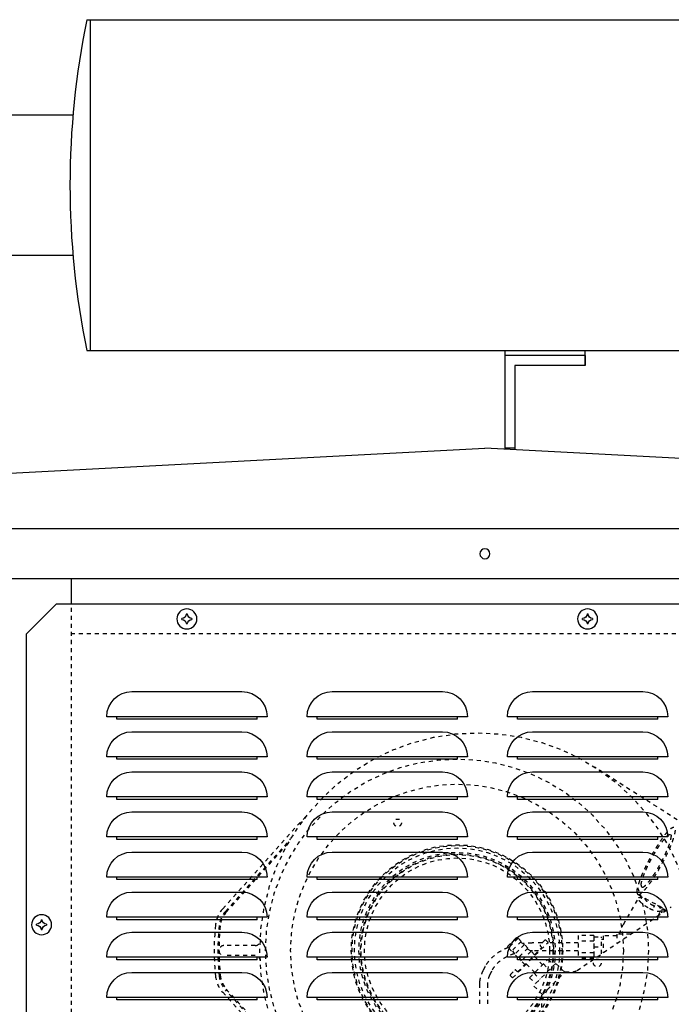
# Model space of a CAD drawing. Extents: x -574 to 548, y 147 to 638.
# Drawn here: x 491 to 507, y 301 to 325 of the extents above; entities that cross this region are included whole.
import ezdxf

# ---------------------------------------------------------------- set-up
doc = ezdxf.new("R2010")
doc.units = 0
doc.header["$LTSCALE"] = 0.25
doc.header["$MEASUREMENT"] = 0
doc.linetypes.add('HIDDEN', pattern=[0.375, 0.25, -0.125])
for name, color, linetype in [('HIDDEN', 3, 'HIDDEN'), ('OBJECT', 1, 'CONTINUOUS'), ('TEXT', 11, 'CONTINUOUS')]:
    doc.layers.add(name, color=color, linetype=linetype)

# ---------------------------------------------------------------- blocks, each defined once
blk = doc.blocks.new('ROOFS')
at = {"layer": 'OBJECT'}
for p, q in [((-38.28, 1.249), (0, 3.26)), ((38.28, 1.249), (0, 3.26)), ((-38.5, 1.25), (38.255, 1.25)), ((-38.5, 0), (38.5, 0))]:
    blk.add_line(p, q, dxfattribs=at)
blk.add_circle((0, 0.625), 0.125, dxfattribs=at)
blk = doc.blocks.new('LOUVER')
at = {"layer": 'OBJECT'}
for p, q in [((-15.75, 41.125), (-15.75, 41.1875)), ((-15.75, 41.125), (-15.75, 41.1875)), ((-15.75, 41.125), (-12.25, 41.125)), ((-15.75, 41.125), (-12.25, 41.125)), ((-12.25, 41.125), (-12.25, 41.1875)), ((-12.25, 41.125), (-12.25, 41.1875)), ((-10.75, 41.125), (-10.75, 41.1875)), ((-10.75, 41.125), (-10.75, 41.1875)), ((-10.75, 41.125), (-7.25, 41.125)), ((-10.75, 41.125), (-7.25, 41.125)), ((-7.25, 41.125), (-7.25, 41.1875)), ((-7.25, 41.125), (-7.25, 41.1875)), ((-5.75, 41.125), (-5.75, 41.1875)), ((-5.75, 41.125), (-5.75, 41.1875)), ((-5.75, 41.125), (-2.25, 41.125)), ((-5.75, 41.125), (-2.25, 41.125)), ((-2.25, 41.125), (-2.25, 41.1875)), ((-2.25, 41.125), (-2.25, 41.1875)), ((-15.75, 40.125), (-15.75, 40.1875)), ((-15.75, 40.125), (-15.75, 40.1875)), ((-15.75, 40.125), (-12.25, 40.125)), ((-15.75, 40.125), (-12.25, 40.125)), ((-12.25, 40.125), (-12.25, 40.1875)), ((-12.25, 40.125), (-12.25, 40.1875)), ((-10.75, 40.125), (-10.75, 40.1875)), ((-10.75, 40.125), (-10.75, 40.1875)), ((-10.75, 40.125), (-7.25, 40.125)), ((-10.75, 40.125), (-7.25, 40.125)), ((-7.25, 40.125), (-7.25, 40.1875)), ((-7.25, 40.125), (-7.25, 40.1875)), ((-5.75, 40.125), (-5.75, 40.1875)), ((-5.75, 40.125), (-5.75, 40.1875)), ((-5.75, 40.125), (-2.25, 40.125)), ((-5.75, 40.125), (-2.25, 40.125)), ((-2.25, 40.125), (-2.25, 40.1875)), ((-2.25, 40.125), (-2.25, 40.1875)), ((-15.75, 39.125), (-15.75, 39.1875)), ((-15.75, 39.125), (-15.75, 39.1875)), ((-15.75, 39.125), (-12.25, 39.125)), ((-15.75, 39.125), (-12.25, 39.125)), ((-12.25, 39.125), (-12.25, 39.1875)), ((-12.25, 39.125), (-12.25, 39.1875)), ((-10.75, 39.125), (-10.75, 39.1875)), ((-10.75, 39.125), (-10.75, 39.1875)), ((-10.75, 39.125), (-7.25, 39.125)), ((-10.75, 39.125), (-7.25, 39.125)), ((-7.25, 39.125), (-7.25, 39.1875)), ((-7.25, 39.125), (-7.25, 39.1875)), ((-5.75, 39.125), (-5.75, 39.1875)), ((-5.75, 39.125), (-5.75, 39.1875)), ((-5.75, 39.125), (-2.25, 39.125)), ((-5.75, 39.125), (-2.25, 39.125)), ((-2.25, 39.125), (-2.25, 39.1875)), ((-2.25, 39.125), (-2.25, 39.1875)), ((-15.75, 38.125), (-15.75, 38.1875)), ((-15.75, 38.125), (-15.75, 38.1875)), ((-15.75, 38.125), (-12.25, 38.125)), ((-15.75, 38.125), (-12.25, 38.125)), ((-12.25, 38.125), (-12.25, 38.1875)), ((-12.25, 38.125), (-12.25, 38.1875)), ((-10.75, 38.125), (-10.75, 38.1875)), ((-10.75, 38.125), (-10.75, 38.1875)), ((-10.75, 38.125), (-7.25, 38.125)), ((-10.75, 38.125), (-7.25, 38.125)), ((-7.25, 38.125), (-7.25, 38.1875)), ((-7.25, 38.125), (-7.25, 38.1875)), ((-5.75, 38.125), (-5.75, 38.1875)), ((-5.75, 38.125), (-5.75, 38.1875)), ((-5.75, 38.125), (-2.25, 38.125)), ((-5.75, 38.125), (-2.25, 38.125)), ((-2.25, 38.125), (-2.25, 38.1875)), ((-2.25, 38.125), (-2.25, 38.1875)), ((-15.75, 37.125), (-15.75, 37.1875)), ((-15.75, 37.125), (-15.75, 37.1875)), ((-15.75, 37.125), (-12.25, 37.125)), ((-15.75, 37.125), (-12.25, 37.125)), ((-12.25, 37.125), (-12.25, 37.1875)), ((-12.25, 37.125), (-12.25, 37.1875)), ((-10.75, 37.125), (-10.75, 37.1875)), ((-10.75, 37.125), (-10.75, 37.1875)), ((-10.75, 37.125), (-7.25, 37.125)), ((-10.75, 37.125), (-7.25, 37.125)), ((-7.25, 37.125), (-7.25, 37.1875)), ((-7.25, 37.125), (-7.25, 37.1875)), ((-5.75, 37.125), (-5.75, 37.1875)), ((-5.75, 37.125), (-5.75, 37.1875)), ((-5.75, 37.125), (-2.25, 37.125)), ((-5.75, 37.125), (-2.25, 37.125)), ((-2.25, 37.125), (-2.25, 37.1875)), ((-2.25, 37.125), (-2.25, 37.1875)), ((-15.75, 36.125), (-15.75, 36.1875)), ((-15.75, 36.125), (-15.75, 36.1875)), ((-15.75, 36.125), (-12.25, 36.125)), ((-15.75, 36.125), (-12.25, 36.125)), ((-12.25, 36.125), (-12.25, 36.1875)), ((-12.25, 36.125), (-12.25, 36.1875)), ((-10.75, 36.125), (-10.75, 36.1875)), ((-10.75, 36.125), (-10.75, 36.1875)), ((-10.75, 36.125), (-7.25, 36.125)), ((-10.75, 36.125), (-7.25, 36.125)), ((-7.25, 36.125), (-7.25, 36.1875)), ((-7.25, 36.125), (-7.25, 36.1875)), ((-5.75, 36.125), (-5.75, 36.1875)), ((-5.75, 36.125), (-5.75, 36.1875)), ((-5.75, 36.125), (-2.25, 36.125)), ((-5.75, 36.125), (-2.25, 36.125)), ((-2.25, 36.125), (-2.25, 36.1875)), ((-2.25, 36.125), (-2.25, 36.1875)), ((-15.75, 35.125), (-15.75, 35.1875)), ((-15.75, 35.125), (-15.75, 35.1875)), ((-15.75, 35.125), (-12.25, 35.125)), ((-15.75, 35.125), (-12.25, 35.125)), ((-12.25, 35.125), (-12.25, 35.1875)), ((-12.25, 35.125), (-12.25, 35.1875)), ((-10.75, 35.125), (-10.75, 35.1875)), ((-10.75, 35.125), (-10.75, 35.1875)), ((-10.75, 35.125), (-7.25, 35.125)), ((-10.75, 35.125), (-7.25, 35.125)), ((-7.25, 35.125), (-7.25, 35.1875)), ((-7.25, 35.125), (-7.25, 35.1875)), ((-5.75, 35.125), (-5.75, 35.1875)), ((-5.75, 35.125), (-5.75, 35.1875)), ((-5.75, 35.125), (-2.25, 35.125)), ((-5.75, 35.125), (-2.25, 35.125)), ((-2.25, 35.125), (-2.25, 35.1875)), ((-2.25, 35.125), (-2.25, 35.1875)), ((-15.75, 34.125), (-15.75, 34.1875)), ((-15.75, 34.125), (-15.75, 34.1875)), ((-12.25, 34.125), (-12.25, 34.1875)), ((-12.25, 34.125), (-12.25, 34.1875)), ((-10.75, 34.125), (-10.75, 34.1875)), ((-10.75, 34.125), (-10.75, 34.1875)), ((-7.25, 34.125), (-7.25, 34.1875)), ((-7.25, 34.125), (-7.25, 34.1875)), ((-5.75, 34.125), (-5.75, 34.1875)), ((-5.75, 34.125), (-5.75, 34.1875)), ((-2.25, 34.125), (-2.25, 34.1875)), ((-2.25, 34.125), (-2.25, 34.1875)), ((-15.75, 34.125), (-12.25, 34.125)), ((-15.75, 34.125), (-12.25, 34.125)), ((-10.75, 34.125), (-7.25, 34.125)), ((-10.75, 34.125), (-7.25, 34.125)), ((-5.75, 34.125), (-2.25, 34.125)), ((-5.75, 34.125), (-2.25, 34.125))]:
    blk.add_line(p, q, dxfattribs=at)
blk.add_lwpolyline([(-47.25, 0), (-0.75, 0), (0, 0.75), (0, 43.25), (-0.75, 44), (-47.25, 44), (-48, 43.25), (-48, 0.75)], close=True, dxfattribs=at)
for points in [[(-12.625, 41.8125), (-15.375, 41.8125)], [(-12.625, 41.8125), (-15.375, 41.8125)], [(-7.625, 41.8125), (-10.375, 41.8125)], [(-7.625, 41.8125), (-10.375, 41.8125)], [(-2.625, 41.8125), (-5.375, 41.8125)], [(-2.625, 41.8125), (-5.375, 41.8125)], [(-16, 41.1875), (-12, 41.1875)], [(-16, 41.1875), (-12, 41.1875)], [(-11, 41.1875), (-7, 41.1875)], [(-11, 41.1875), (-7, 41.1875)], [(-6, 41.1875), (-2, 41.1875)], [(-6, 41.1875), (-2, 41.1875)], [(-12.625, 40.8125), (-15.375, 40.8125)], [(-12.625, 40.8125), (-15.375, 40.8125)], [(-7.625, 40.8125), (-10.375, 40.8125)], [(-7.625, 40.8125), (-10.375, 40.8125)], [(-2.625, 40.8125), (-5.375, 40.8125)], [(-2.625, 40.8125), (-5.375, 40.8125)], [(-16, 40.1875), (-12, 40.1875)], [(-16, 40.1875), (-12, 40.1875)], [(-11, 40.1875), (-7, 40.1875)], [(-11, 40.1875), (-7, 40.1875)], [(-6, 40.1875), (-2, 40.1875)], [(-6, 40.1875), (-2, 40.1875)], [(-12.625, 39.8125), (-15.375, 39.8125)], [(-12.625, 39.8125), (-15.375, 39.8125)], [(-7.625, 39.8125), (-10.375, 39.8125)], [(-7.625, 39.8125), (-10.375, 39.8125)], [(-2.625, 39.8125), (-5.375, 39.8125)], [(-2.625, 39.8125), (-5.375, 39.8125)], [(-16, 39.1875), (-12, 39.1875)], [(-16, 39.1875), (-12, 39.1875)], [(-11, 39.1875), (-7, 39.1875)], [(-11, 39.1875), (-7, 39.1875)], [(-6, 39.1875), (-2, 39.1875)], [(-6, 39.1875), (-2, 39.1875)], [(-12.625, 38.8125), (-15.375, 38.8125)], [(-12.625, 38.8125), (-15.375, 38.8125)], [(-7.625, 38.8125), (-10.375, 38.8125)], [(-7.625, 38.8125), (-10.375, 38.8125)], [(-2.625, 38.8125), (-5.375, 38.8125)], [(-2.625, 38.8125), (-5.375, 38.8125)], [(-16, 38.1875), (-12, 38.1875)], [(-16, 38.1875), (-12, 38.1875)], [(-11, 38.1875), (-7, 38.1875)], [(-11, 38.1875), (-7, 38.1875)], [(-6, 38.1875), (-2, 38.1875)], [(-6, 38.1875), (-2, 38.1875)], [(-12.625, 37.8125), (-15.375, 37.8125)], [(-12.625, 37.8125), (-15.375, 37.8125)], [(-7.625, 37.8125), (-10.375, 37.8125)], [(-7.625, 37.8125), (-10.375, 37.8125)], [(-2.625, 37.8125), (-5.375, 37.8125)], [(-2.625, 37.8125), (-5.375, 37.8125)], [(-16, 37.1875), (-12, 37.1875)], [(-16, 37.1875), (-12, 37.1875)], [(-11, 37.1875), (-7, 37.1875)], [(-11, 37.1875), (-7, 37.1875)], [(-6, 37.1875), (-2, 37.1875)], [(-6, 37.1875), (-2, 37.1875)], [(-12.625, 36.8125), (-15.375, 36.8125)], [(-12.625, 36.8125), (-15.375, 36.8125)], [(-7.625, 36.8125), (-10.375, 36.8125)], [(-7.625, 36.8125), (-10.375, 36.8125)], [(-2.625, 36.8125), (-5.375, 36.8125)], [(-2.625, 36.8125), (-5.375, 36.8125)], [(-16, 36.1875), (-12, 36.1875)], [(-16, 36.1875), (-12, 36.1875)], [(-11, 36.1875), (-7, 36.1875)], [(-11, 36.1875), (-7, 36.1875)], [(-6, 36.1875), (-2, 36.1875)], [(-6, 36.1875), (-2, 36.1875)], [(-12.625, 35.8125), (-15.375, 35.8125)], [(-12.625, 35.8125), (-15.375, 35.8125)], [(-7.625, 35.8125), (-10.375, 35.8125)], [(-7.625, 35.8125), (-10.375, 35.8125)], [(-2.625, 35.8125), (-5.375, 35.8125)], [(-2.625, 35.8125), (-5.375, 35.8125)], [(-16, 35.1875), (-12, 35.1875)], [(-16, 35.1875), (-12, 35.1875)], [(-11, 35.1875), (-7, 35.1875)], [(-11, 35.1875), (-7, 35.1875)], [(-6, 35.1875), (-2, 35.1875)], [(-6, 35.1875), (-2, 35.1875)], [(-12.625, 34.8125), (-15.375, 34.8125)], [(-12.625, 34.8125), (-15.375, 34.8125)], [(-7.625, 34.8125), (-10.375, 34.8125)], [(-7.625, 34.8125), (-10.375, 34.8125)], [(-2.625, 34.8125), (-5.375, 34.8125)], [(-2.625, 34.8125), (-5.375, 34.8125)], [(-16, 34.1875), (-12, 34.1875)], [(-16, 34.1875), (-12, 34.1875)], [(-11, 34.1875), (-7, 34.1875)], [(-11, 34.1875), (-7, 34.1875)], [(-6, 34.1875), (-2, 34.1875)], [(-6, 34.1875), (-2, 34.1875)]]:
    blk.add_lwpolyline(points, dxfattribs=at)
for centre in [(-14, 43.625), (-4, 43.625), (-0.375, 36)]:
    blk.add_circle(centre, 0.25, dxfattribs=at)
for centre, radius, start, end in [((-14.135, 43.76), 0.125, 274.78929, 355.21071), ((-14, 43.625), 0.125, 90, 94.78929), ((-14, 43.625), 0.125, 85.21071, 90), ((-13.865, 43.76), 0.125, 184.78929, 265.21071), ((-4.135, 43.76), 0.125, 274.78929, 355.21071), ((-4, 43.625), 0.125, 90, 94.78929), ((-4, 43.625), 0.125, 85.21071, 90), ((-3.865, 43.76), 0.125, 184.78929, 265.21071), ((-14, 43.625), 0.125, 175.21071, 180), ((-14, 43.625), 0.125, 180, 184.78929), ((-14.135, 43.49), 0.125, 4.78929, 85.21071), ((-14, 43.625), 0.125, 265.21071, 270), ((-14, 43.625), 0.125, 270, 274.78929), ((-13.865, 43.49), 0.125, 94.78929, 175.21071), ((-14, 43.625), 0.125, 0, 4.78929), ((-14, 43.625), 0.125, 355.21071, 0), ((-4, 43.625), 0.125, 175.21071, 180), ((-4, 43.625), 0.125, 180, 184.78929), ((-4.135, 43.49), 0.125, 4.78929, 85.21071), ((-4, 43.625), 0.125, 265.21071, 270), ((-4, 43.625), 0.125, 270, 274.78929), ((-3.865, 43.49), 0.125, 94.78929, 175.21071), ((-4, 43.625), 0.125, 0, 4.78929), ((-4, 43.625), 0.125, 355.21071, 0), ((-15.375, 41.1875), 0.625, 90, 180), ((-15.375, 41.1875), 0.625, 90, 180), ((-12.625, 41.1875), 0.625, 0, 90), ((-12.625, 41.1875), 0.625, 0, 90), ((-10.375, 41.1875), 0.625, 90, 180), ((-10.375, 41.1875), 0.625, 90, 180), ((-7.625, 41.1875), 0.625, 0, 90), ((-7.625, 41.1875), 0.625, 0, 90), ((-5.375, 41.1875), 0.625, 90, 180), ((-5.375, 41.1875), 0.625, 90, 180), ((-2.625, 41.1875), 0.625, 0, 90), ((-2.625, 41.1875), 0.625, 0, 90), ((-15.375, 40.1875), 0.625, 90, 180), ((-15.375, 40.1875), 0.625, 90, 180), ((-12.625, 40.1875), 0.625, 0, 90), ((-12.625, 40.1875), 0.625, 0, 90), ((-10.375, 40.1875), 0.625, 90, 180), ((-10.375, 40.1875), 0.625, 90, 180), ((-7.625, 40.1875), 0.625, 0, 90), ((-7.625, 40.1875), 0.625, 0, 90), ((-5.375, 40.1875), 0.625, 90, 180), ((-5.375, 40.1875), 0.625, 90, 180), ((-2.625, 40.1875), 0.625, 0, 90), ((-2.625, 40.1875), 0.625, 0, 90), ((-15.375, 39.1875), 0.625, 90, 180), ((-15.375, 39.1875), 0.625, 90, 180), ((-12.625, 39.1875), 0.625, 0, 90), ((-12.625, 39.1875), 0.625, 0, 90), ((-10.375, 39.1875), 0.625, 90, 180), ((-10.375, 39.1875), 0.625, 90, 180), ((-7.625, 39.1875), 0.625, 0, 90), ((-7.625, 39.1875), 0.625, 0, 90), ((-5.375, 39.1875), 0.625, 90, 180), ((-5.375, 39.1875), 0.625, 90, 180), ((-2.625, 39.1875), 0.625, 0, 90), ((-2.625, 39.1875), 0.625, 0, 90), ((-15.375, 38.1875), 0.625, 90, 180), ((-15.375, 38.1875), 0.625, 90, 180), ((-12.625, 38.1875), 0.625, 0, 90), ((-12.625, 38.1875), 0.625, 0, 90), ((-10.375, 38.1875), 0.625, 90, 180), ((-10.375, 38.1875), 0.625, 90, 180), ((-7.625, 38.1875), 0.625, 0, 90), ((-7.625, 38.1875), 0.625, 0, 90), ((-5.375, 38.1875), 0.625, 90, 180), ((-5.375, 38.1875), 0.625, 90, 180), ((-2.625, 38.1875), 0.625, 0, 90), ((-2.625, 38.1875), 0.625, 0, 90), ((-15.375, 37.1875), 0.625, 90, 180), ((-15.375, 37.1875), 0.625, 90, 180), ((-12.625, 37.1875), 0.625, 0, 90), ((-12.625, 37.1875), 0.625, 0, 90), ((-10.375, 37.1875), 0.625, 90, 180), ((-10.375, 37.1875), 0.625, 90, 180), ((-7.625, 37.1875), 0.625, 0, 90), ((-7.625, 37.1875), 0.625, 0, 90), ((-5.375, 37.1875), 0.625, 90, 180), ((-5.375, 37.1875), 0.625, 90, 180), ((-2.625, 37.1875), 0.625, 0, 90), ((-2.625, 37.1875), 0.625, 0, 90), ((-15.375, 36.1875), 0.625, 90, 180), ((-15.375, 36.1875), 0.625, 90, 180), ((-12.625, 36.1875), 0.625, 0, 90), ((-12.625, 36.1875), 0.625, 0, 90), ((-10.375, 36.1875), 0.625, 90, 180), ((-10.375, 36.1875), 0.625, 90, 180), ((-7.625, 36.1875), 0.625, 0, 90), ((-7.625, 36.1875), 0.625, 0, 90), ((-5.375, 36.1875), 0.625, 90, 180), ((-5.375, 36.1875), 0.625, 90, 180), ((-2.625, 36.1875), 0.625, 0, 90), ((-2.625, 36.1875), 0.625, 0, 90), ((-0.51, 36.135), 0.125, 274.78929, 355.21071), ((-0.375, 36), 0.125, 90, 94.78929), ((-0.375, 36), 0.125, 85.21071, 90), ((-0.24, 36.135), 0.125, 184.78929, 265.21071), ((-0.375, 36), 0.125, 175.21071, 180), ((-0.375, 36), 0.125, 180, 184.78929), ((-0.51, 35.865), 0.125, 4.78929, 85.21071), ((-0.375, 36), 0.125, 265.21071, 270), ((-0.375, 36), 0.125, 270, 274.78929), ((-0.24, 35.865), 0.125, 94.78929, 175.21071), ((-0.375, 36), 0.125, 0, 4.78929), ((-0.375, 36), 0.125, 355.21071, 0), ((-15.375, 35.1875), 0.625, 90, 180), ((-15.375, 35.1875), 0.625, 90, 180), ((-12.625, 35.1875), 0.625, 0, 90), ((-12.625, 35.1875), 0.625, 0, 90), ((-10.375, 35.1875), 0.625, 90, 180), ((-10.375, 35.1875), 0.625, 90, 180), ((-7.625, 35.1875), 0.625, 0, 90), ((-7.625, 35.1875), 0.625, 0, 90), ((-5.375, 35.1875), 0.625, 90, 180), ((-5.375, 35.1875), 0.625, 90, 180), ((-2.625, 35.1875), 0.625, 0, 90), ((-2.625, 35.1875), 0.625, 0, 90), ((-15.375, 34.1875), 0.625, 90, 180), ((-15.375, 34.1875), 0.625, 90, 180), ((-12.625, 34.1875), 0.625, 0, 90), ((-12.625, 34.1875), 0.625, 0, 90), ((-10.375, 34.1875), 0.625, 90, 180), ((-10.375, 34.1875), 0.625, 90, 180), ((-7.625, 34.1875), 0.625, 0, 90), ((-7.625, 34.1875), 0.625, 0, 90), ((-5.375, 34.1875), 0.625, 90, 180), ((-5.375, 34.1875), 0.625, 90, 180), ((-2.625, 34.1875), 0.625, 0, 90), ((-2.625, 34.1875), 0.625, 0, 90)]:
    blk.add_arc(centre, radius, start, end, dxfattribs=at)

msp = doc.modelspace()

# ---------------------------------------------------------------- linework, layer by layer
at = {"layer": 'HIDDEN'}
for p, q in [((492.07517, 266.72029), (492.07517, 310.72029)), ((538.95017, 309.97029), (492.07517, 309.97029)), ((507.86235, 304.90331), (505.12283, 306.65189)), ((495.84472, 303.1152), (497.93572, 305.44519)), ((495.91385, 303.05401), (497.54441, 304.86722)), ((495.93448, 303.03464), (497.47989, 304.75669)), ((506.20518, 303.47629), (506.88952, 303.10326)), ((505.84182, 302.72709), (506.22452, 303.38692)), ((504.68743, 301.58164), (507.03912, 303.16787)), ((506.62163, 303.19297), (506.60062, 303.15893)), ((506.70269, 303.2051), (506.69639, 303.19491)), ((506.70796, 302.9445), (506.77828, 303.06574)), ((506.8941, 303.09974), (506.88971, 303.10316)), ((503.17031, 302.39526), (502.96096, 302.18591)), ((503.21595, 302.38303), (502.97319, 302.14028)), ((503.29503, 302.30395), (503.05227, 302.06119)), ((503.079, 301.39195), (503.96428, 302.27722)), ((503.21595, 302.38303), (503.17031, 302.39526)), ((503.29503, 302.30395), (503.21595, 302.38303)), ((503.37333, 302.22537), (503.27387, 302.28279)), ((503.57909, 302.26452), (503.56875, 302.26449)), ((503.81238, 302.26452), (503.57909, 302.26452)), ((503.88076, 302.3329), (503.7694, 302.22154)), ((503.9086, 302.3329), (503.96428, 302.27722)), ((504.71242, 302.26452), (503.95157, 302.26452)), ((504.71242, 302.45472), (504.71242, 301.87737)), ((505.10613, 302.45472), (504.71242, 302.45472)), ((505.10613, 302.31038), (504.71242, 302.31038)), ((505.10613, 302.45472), (505.10613, 301.87737)), ((505.11046, 302.41609), (505.29825, 302.41609)), ((505.11046, 301.91609), (505.11046, 302.41609)), ((505.29825, 301.99364), (505.29825, 302.41609)), ((505.29825, 302.36294), (505.33762, 302.36294)), ((505.6825, 302.4407), (505.33762, 302.4407)), ((505.33762, 302.4407), (505.33762, 302.02019)), ((506.02087, 302.48105), (505.6825, 302.48105)), ((505.6825, 302.48105), (505.6825, 302.25282)), ((496.65677, 302.19978), (495.8714, 302.19978)), ((502.97319, 302.14028), (502.96096, 302.18591)), ((503.05227, 302.06119), (502.97319, 302.14028)), ((503.13086, 301.98289), (503.07343, 302.08235)), ((503.37333, 302.22537), (503.13086, 301.98289)), ((503.20427, 301.54506), (503.81116, 302.15195)), ((503.46192, 302.13677), (503.21945, 301.8943)), ((503.54036, 302.05833), (503.29789, 301.81586)), ((503.46192, 302.13677), (503.37333, 302.22537)), ((503.54036, 302.05833), (503.44091, 302.11576)), ((503.62896, 301.96974), (503.54036, 302.05833)), ((503.57909, 302.06767), (503.57006, 302.06764)), ((503.72688, 302.06767), (503.57909, 302.06767)), ((504.71242, 302.06767), (503.75472, 302.06767)), ((503.7694, 302.19371), (503.81116, 302.15195)), ((505.10613, 302.02171), (504.71242, 302.02171)), ((505.11046, 302.16609), (505.29825, 302.16609)), ((496.65677, 301.94978), (495.8714, 301.94978)), ((503.21945, 301.8943), (503.13086, 301.98289)), ((503.29789, 301.81586), (503.24047, 301.91532)), ((503.38648, 301.72727), (503.29789, 301.81586)), ((503.50076, 301.39612), (503.96038, 301.85574)), ((504.15636, 301.75664), (503.59959, 301.19986)), ((503.61907, 301.93202), (503.82787, 301.72323)), ((503.96038, 301.85574), (504.10792, 301.7082)), ((504.37907, 301.53392), (504.15636, 301.75664)), ((505.10613, 301.87737), (504.71242, 301.87737)), ((505.11046, 301.91615), (505.18337, 301.91615)), ((502.3775, 301.65333), (502.34016, 301.57867)), ((502.55357, 301.5653), (502.51623, 301.49063)), ((503.02332, 301.47546), (503.13468, 301.58682)), ((503.16252, 301.58682), (503.20427, 301.54506)), ((503.4242, 301.73715), (503.63299, 301.52836)), ((503.61568, 301.51104), (503.76322, 301.3635)), ((503.80258, 300.95743), (504.39313, 301.54798)), ((503.84546, 301.74082), (503.993, 301.59328)), ((504.39313, 301.54798), (504.57736, 301.54798)), ((503.079, 301.39195), (503.02332, 301.44762)), ((503.50076, 301.39612), (503.6483, 301.24858)), ((495.84472, 301.03436), (497.93572, 298.70437)), ((497.54441, 299.28234), (495.91386, 301.09555)), ((495.93448, 301.11492), (497.47989, 299.39287)), ((502.25179, 301.24893), (502.25179, 300.73565)), ((502.44864, 301.24893), (502.44864, 300.73565)), ((503.8223, 300.97715), (503.59959, 301.19986)), ((503.80258, 300.95743), (503.80258, 300.08351))]:
    msp.add_line(p, q, dxfattribs=at)
for centre, radius in [((502.20136, 302.07478), 5.43), ((501.69136, 302.07478), 4.77704), ((501.69136, 302.07478), 4.152), ((500.20983, 305.26087), 0.095), ((501.69136, 302.07478), 2.64), ((501.69136, 302.07478), 2.62), ((501.69136, 302.07478), 2.56), ((501.69136, 302.07478), 2.45), ((501.69136, 302.07478), 2.41), ((501.69136, 302.07478), 2.39429), ((501.69136, 302.07478), 2.30952), ((505.19136, 301.76478), 0.095)]:
    msp.add_circle(centre, radius, dxfattribs=at)
for centre, radius, start, end in [((496.38227, 302.63279), 0.72227, 138.094357, 174), ((496.38227, 302.63279), 0.62995, 138.094372, 174.000005), ((496.38227, 302.63279), 0.60167, 138.094354, 174), ((501.69136, 302.07478), 6.06061, 174, 186), ((501.69136, 302.07478), 5.96829, 174, 186), ((501.69136, 302.07478), 5.94, 174, 186), ((496.65677, 302.31978), 0.12, 270, 357.469905), ((503.89468, 302.31898), 0.01969, 45, 135), ((495.8714, 302.07978), 0.12, 90, 179.946049), ((495.8714, 302.06978), 0.12, 180.053951, 270), ((503.78332, 302.20762), 0.01969, 135, 225), ((496.65677, 301.82978), 0.12, 2.530095, 90), ((503.1486, 301.5729), 0.01969, 45, 135), ((504.57736, 301.74483), 0.19685, 270, 304), ((496.38227, 301.51677), 0.72227, 186, 221.905643), ((496.38227, 301.51677), 0.62995, 185.999994, 221.963392), ((496.38227, 301.51677), 0.60167, 186, 221.905628), ((503.03724, 301.46154), 0.01969, 135, 225)]:
    msp.add_arc(centre, radius, start, end, dxfattribs=at)
for points, start_tangent, end_tangent in [([(506.18307, 303.53853), (506.18753, 303.59023), (506.20083, 303.65541), (506.22273, 303.73287), (506.25281, 303.82117), (506.29052, 303.91866), (506.33514, 304.02353), (506.38586, 304.13381), (506.44173, 304.24747), (506.5017, 304.36237), (506.56466, 304.47638), (506.62943, 304.58738), (506.69482, 304.6933), (506.75959, 304.79216), (506.82255, 304.88213), (506.88252, 304.96152), (506.93838, 305.02886), (506.9891, 305.08289), (507.03373, 305.12262), (507.07144, 305.14729), (507.10152, 305.15644), (507.11899, 305.15268)], (0, 1), (0.89344736, -0.44916791)), ([(506.20526, 303.47646), (506.22273, 303.47269), (506.25281, 303.48185), (506.29052, 303.50652), (506.33514, 303.54624), (506.38586, 303.60027), (506.44173, 303.66762), (506.5017, 303.74701), (506.56466, 303.83697), (506.62943, 303.93583), (506.69482, 304.04175), (506.75959, 304.15275), (506.82255, 304.26676), (506.88252, 304.38167), (506.93838, 304.49532), (506.9891, 304.60561), (507.03373, 304.71047), (507.07144, 304.80796), (507.10152, 304.89626), (507.12341, 304.97372), (507.13672, 305.03891), (507.14118, 305.0906)], (0.89344736, -0.44916791), (0, 1)), ([(506.28718, 303.70718), (506.29137, 303.75206), (506.30384, 303.8095), (506.32431, 303.87822), (506.35233, 303.95669), (506.38727, 304.04316), (506.42835, 304.13568), (506.47465, 304.23221), (506.52514, 304.33057), (506.57869, 304.42857), (506.6341, 304.52403), (506.69014, 304.61481), (506.74556, 304.69889), (506.79911, 304.77437), (506.8496, 304.83959), (506.8959, 304.89308), (506.93698, 304.93364), (506.97192, 304.96038), (506.99994, 304.97269), (507.02041, 304.9703), (507.0288, 304.96174)], (0, 1), (0.53158874, -0.84700261)), ([(507.0288, 304.96174), (507.03288, 304.95326), (507.03707, 304.92195)], (0.53158874, -0.84700261), (0, -1)), ([(506.31688, 303.65578), (506.32431, 303.65645), (506.35233, 303.66875), (506.38727, 303.69549), (506.42835, 303.73606), (506.47465, 303.78954), (506.52514, 303.85476), (506.57869, 303.93025), (506.6341, 304.01432), (506.69014, 304.1051), (506.74556, 304.20056), (506.79911, 304.29856), (506.8496, 304.39693), (506.8959, 304.49345), (506.93698, 304.58598), (506.97192, 304.67244), (506.99994, 304.75091), (507.02041, 304.81963), (507.03288, 304.87707), (507.03707, 304.92195)], (0.99999985, 0.00055592), (0, 1)), ([(506.18307, 303.53853), (506.18753, 303.5013), (506.20083, 303.47921), (506.20526, 303.47646)], (0, -1), (0.89344736, -0.44916791)), ([(506.28718, 303.70718), (506.29137, 303.67588), (506.30384, 303.65884), (506.31688, 303.65578)], (0, -1), (0.99999985, 0.00055592)), ([(506.46458, 303.13775), (506.40748, 303.17238), (506.35447, 303.20936), (506.30789, 303.24708), (506.26977, 303.2839), (506.24177, 303.3182), (506.22511, 303.34849), (506.22054, 303.37344), (506.22466, 303.38685)], (-0.87084493, 0.49155783), (0.48514176, 0.87443552)), ([(506.22466, 303.38685), (506.22823, 303.39195), (506.24787, 303.40323), (506.27858, 303.40678), (506.31904, 303.40244), (506.3589, 303.39294)], (0.48514176, 0.87443552), (0.96115954, -0.27599336)), ([(506.37462, 303.38378), (506.37449, 303.38191), (506.37856, 303.36541), (506.39056, 303.34531), (506.40989, 303.3226), (506.43559, 303.29844), (506.46635, 303.27402), (506.50065, 303.25058), (506.53676, 303.22929)], (-0.10731892, -0.99422465), (0.87802648, -0.47861205)), ([(506.53676, 303.22929), (506.57287, 303.21121), (506.60717, 303.19726), (506.63794, 303.18814), (506.66363, 303.18429), (506.68296, 303.18592), (506.69497, 303.19294), (506.69634, 303.19493)], (0.87802648, -0.47861205), (0.50254986, 0.86454823)), ([(506.77814, 303.0658), (506.77457, 303.06071), (506.75493, 303.04943), (506.72422, 303.04588), (506.68376, 303.05022), (506.63534, 303.06225), (506.58106, 303.08146), (506.5233, 303.107), (506.46458, 303.13775)], (-0.48514176, -0.87443552), (-0.87084493, 0.49155783)), ([(506.60069, 303.15876), (506.60132, 303.15903), (506.60796, 303.16454)], (0.92016105, 0.39154008), (0.53323603, 0.84596651)), ([(506.60796, 303.16454), (506.60864, 303.1658), (506.60952, 303.172)], (0.53323603, 0.84596651), (-0.07785456, 0.99696473)), ([(506.70016, 303.20091), (506.70123, 303.19994)], (0.74357105, -0.66865693), (0.74201813, -0.67037982)), ([(506.70123, 303.19994), (506.73303, 303.16876), (506.76103, 303.13446), (506.77769, 303.10417), (506.78227, 303.07922), (506.77814, 303.0658)], (0.74201813, -0.67037982), (-0.48514176, -0.87443552)), ([(506.80561, 303.01378), (506.81136, 303.07787), (506.82353, 303.13903)], (0, 1), (0.22875535, 0.97348394)), ([(506.855, 303.09378), (506.85626, 303.12086)], (0, 1), (0.08865638, 0.99606227)), ([(506.855, 303.09378), (506.86024, 303.05229), (506.86164, 303.04842)], (0, -1), (0.36438535, -0.93124826)), ([(506.8722, 303.10474), (506.87149, 303.08479)], (-0.06830335, -0.9976646), (0, -1)), ([(506.87149, 303.08479), (506.87346, 303.05681)], (0, -1), (0.16900316, -0.98561551)), ([(506.87276, 303.11191), (506.8722, 303.10474)], (-0.08899507, -0.99603207), (-0.06830335, -0.9976646)), ([(505.74411, 302.48142), (505.75467, 302.52157), (505.79217, 302.62762), (505.84182, 302.72709)], (0.23282891, 0.97251771), (0.50171809, 0.86503119)), ([(503.37115, 302.25221), (503.33627, 302.2477)], (-0.99297174, -0.11835166), (-0.99036178, -0.13850466)), ([(503.56875, 302.26449), (503.37115, 302.25221)], (-0.99998298, -0.00583417), (-0.99297174, -0.11835166)), ([(502.96843, 302.15219), (502.84616, 302.09735), (502.64892, 301.97367), (502.4904, 301.8233), (502.39156, 301.68016)], (-0.93048523, -0.3663294), (-0.48102662, -0.87670599)), ([(503.53979, 302.06718), (503.52943, 302.06688)], (-0.99968798, -0.02497884), (-0.99950123, -0.03157986)), ([(503.57006, 302.06764), (503.53979, 302.06718)], (-0.99998358, -0.00573088), (-0.99968798, -0.02497884)), ([(503.1224, 301.99815), (502.94683, 301.9276), (502.77994, 301.82599), (502.64721, 301.70376), (502.55357, 301.5653)], (-0.95250938, -0.30450924), (-0.4472136, -0.89442719)), ([(502.34016, 301.57867), (502.29138, 301.46403), (502.26164, 301.35301), (502.25544, 301.31142)], (-0.4472136, -0.89442719), (-0.11344601, -0.99354416)), ([(502.37857, 301.65547), (502.3775, 301.65333)], (-0.44994562, -0.89305595), (-0.4472136, -0.89442719)), ([(502.39156, 301.68016), (502.37857, 301.65547)], (-0.48102662, -0.87670599), (-0.44994562, -0.89305595)), ([(502.25544, 301.31142), (502.25179, 301.24893)], (-0.11344601, -0.99354416), (0, -1)), ([(502.50673, 301.47103), (502.4783, 301.40219), (502.45598, 301.32134), (502.44864, 301.24893)], (-0.42507084, -0.90516009), (0, -1)), ([(502.51623, 301.49063), (502.50673, 301.47103)], (-0.4472136, -0.89442719), (-0.42507084, -0.90516009))]:
    msp.add_spline(points, degree=3, dxfattribs=dict(at, start_tangent=start_tangent, end_tangent=end_tangent))
at = {"layer": 'OBJECT'}
for p, q in [((492.45259, 325.28852), (524.33329, 325.28852)), ((492.53329, 325.28852), (492.53329, 317.03852)), ((481.43329, 322.91352), (492.10812, 322.91352)), ((484.93329, 319.41352), (492.10812, 319.41352)), ((492.45259, 317.03852), (524.33329, 317.03852)), ((502.88767, 317.03852), (502.88767, 314.60345)), ((504.88767, 316.66489), (504.88767, 317.03852)), ((504.88767, 316.91489), (502.88767, 316.91489)), ((504.88767, 316.91489), (504.88767, 316.66489)), ((504.88767, 316.91489), (504.88767, 316.66581)), ((504.88767, 316.66581), (503.13767, 316.66581)), ((504.88767, 316.66489), (503.13767, 316.66489)), ((503.13767, 316.66489), (503.13767, 314.60345)), ((503.13767, 314.60345), (502.88767, 314.60345)), ((502.88767, 314.60345), (502.88767, 314.57906)), ((503.13767, 314.60345), (503.13767, 314.56592)), ((492.07517, 310.72029), (492.07517, 311.34529))]:
    msp.add_line(p, q, dxfattribs=at)
msp.add_arc((512.53329, 321.16352), 20.5, 168.391718, 191.608282, dxfattribs=at)

# ---------------------------------------------------------------- block references
at = {"layer": 'OBJECT', "xscale": -1}
msp.add_blockref('LOUVER', (490.95017, 266.72029), dxfattribs=at)
at = {"layer": 'TEXT', "xscale": -1}
msp.add_blockref('ROOFS', (502.38767, 311.34529), dxfattribs=at)

doc.saveas('drawing.dxf')
